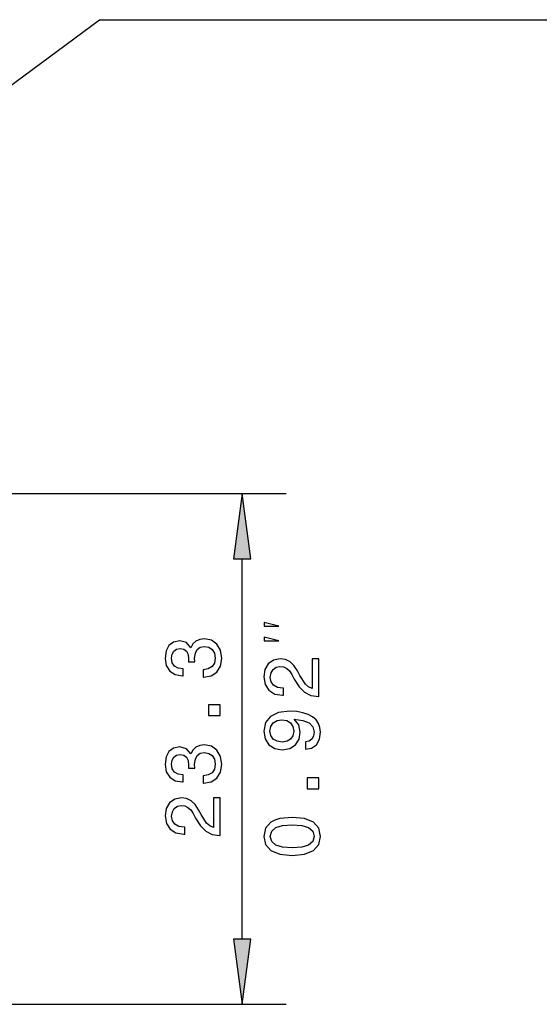
# Model space of a CAD drawing. Extents: x 0 to 594, y 0 to 420.
# Drawn here: x 268 to 292, y 47 to 92 of the extents above; entities that cross this region are included whole.
import ezdxf

# ---------------------------------------------------------------- set-up
doc = ezdxf.new("R2010")
doc.units = 0

msp = doc.modelspace()

# ---------------------------------------------------------------- linework, layer by layer
at = {"color": 7, "lineweight": 25}
for p, q in [((247.044327, 70.262772), (280.173737, 70.262772)), ((278.173737, 49.937115), (278.173737, 67.288437)), ((244.049759, 46.96278), (280.173737, 46.96278))]:
    msp.add_line(p, q, dxfattribs=at)
msp.add_lwpolyline([(243.996506, 71.383743), (271.664673, 91.874359), (296.834991, 91.874359)], dxfattribs=at)
for points in [[(278.565308, 67.288437), (278.173737, 70.262772), (277.782135, 67.288437)], [(279.840393, 64.214081), (279.173737, 64.380737), (279.173737, 64.214081)], [(276.388428, 61.888668), (276.413635, 61.888668), (276.75946, 61.946301), (277.018829, 62.115612), (277.18454, 62.382183), (277.245758, 62.73521), (277.18454, 63.109852), (277.026031, 63.390827), (276.773865, 63.570942), (276.449646, 63.635784), (276.237122, 63.606968), (276.064209, 63.527714), (275.930939, 63.398037), (275.833679, 63.225124), (275.63913, 63.45927), (275.329346, 63.542126), (275.04837, 63.488094), (274.835815, 63.333195), (274.702545, 63.081028), (274.655701, 62.73521), (274.713348, 62.410999), (274.871857, 62.162441), (275.124023, 62.00034), (275.459015, 61.946301), (275.484253, 61.946301), (275.484253, 62.266911), (275.253693, 62.295727), (275.087982, 62.389385), (274.987122, 62.540684), (274.951111, 62.753223), (274.979919, 62.94054), (275.055573, 63.077427), (275.17804, 63.160282), (275.34375, 63.192699), (275.520264, 63.160282), (275.63913, 63.073826), (275.711182, 62.922527), (275.732788, 62.717197), (275.729187, 62.57671), (276.013794, 62.57671), (276.006561, 62.753223), (276.039001, 62.980167), (276.125458, 63.149471), (276.26593, 63.25034), (276.449646, 63.286366), (276.6586, 63.246738), (276.813477, 63.142269), (276.910767, 62.976566), (276.943176, 62.756824), (276.907166, 62.529881), (276.799072, 62.36417), (276.62616, 62.259708), (276.388428, 62.220081)], [(279.840393, 63.547405), (279.173737, 63.714077), (279.173737, 63.547405)], [(281.673737, 61.00082), (281.673737, 62.71912), (281.363922, 62.71912), (281.363922, 61.36105), (281.194611, 61.436703), (281.054138, 61.566387), (280.79837, 61.966236), (280.690308, 62.178776), (280.5354, 62.416531), (280.355286, 62.585835), (280.142731, 62.683102), (279.901398, 62.71912), (279.598785, 62.657879), (279.361053, 62.488575), (279.209747, 62.229206), (279.155701, 61.894192), (279.216949, 61.548374), (279.386261, 61.285404), (279.656433, 61.116093), (280.013062, 61.05846), (280.063477, 61.05846), (280.063477, 61.386265), (280.034668, 61.386265), (279.789703, 61.41869), (279.609589, 61.515949), (279.494324, 61.670849), (279.454712, 61.876179), (279.490723, 62.085117), (279.58078, 62.240017), (279.721283, 62.340878), (279.897797, 62.376904), (280.063477, 62.351688), (280.203979, 62.283245), (280.326447, 62.167965), (280.43454, 62.009464), (280.549805, 61.796932), (280.773132, 61.443905), (281.010895, 61.195347), (281.299072, 61.047649), (281.662903, 61.00082)], [(277.173706, 60.129299), (277.173706, 60.626423), (276.636963, 60.626423), (276.636963, 60.129299)], [(281.054138, 58.596645), (281.338715, 58.650677), (281.558441, 58.805576), (281.695343, 59.050533), (281.745758, 59.374744), (281.720551, 59.587276), (281.655701, 59.778202), (281.544037, 59.940304), (281.385529, 60.07719), (281.187408, 60.185261), (280.942444, 60.264515), (280.661469, 60.311344), (280.33728, 60.32935), (279.829346, 60.268116), (279.458313, 60.091602), (279.234955, 59.810619), (279.155701, 59.425175), (279.220551, 59.072147), (279.393463, 58.805576), (279.660034, 58.632664), (279.995056, 58.575031), (280.340881, 58.632664), (280.603851, 58.801975), (280.769531, 59.054134), (280.823578, 59.374744), (280.755127, 59.71336), (280.546204, 59.96912), (280.946045, 59.911488), (281.230652, 59.796215), (281.399933, 59.619701), (281.453979, 59.378345), (281.428772, 59.191021), (281.349518, 59.054134), (281.22345, 58.964077), (281.054138, 58.928059)], [(279.991455, 58.924458), (279.768097, 58.960476), (279.591583, 59.061344), (279.479919, 59.219845), (279.440308, 59.425175), (279.479919, 59.637707), (279.591583, 59.799816), (279.764496, 59.900677), (279.987854, 59.940304), (280.214783, 59.900677), (280.384094, 59.799816), (280.488556, 59.634106), (280.524597, 59.414364), (280.488556, 59.216244), (280.384094, 59.061344), (280.218384, 58.960476)], [(276.388428, 57.051495), (276.413635, 57.051495), (276.75946, 57.109127), (277.018829, 57.278439), (277.18454, 57.54501), (277.245758, 57.898037), (277.18454, 58.272678), (277.026031, 58.553654), (276.773865, 58.733768), (276.449646, 58.798611), (276.237122, 58.769794), (276.064209, 58.69054), (275.930939, 58.560863), (275.833679, 58.387951), (275.63913, 58.622097), (275.329346, 58.704952), (275.04837, 58.650921), (274.835815, 58.496021), (274.702545, 58.243855), (274.655701, 57.898037), (274.713348, 57.573826), (274.871857, 57.325268), (275.124023, 57.163166), (275.459015, 57.109127), (275.484253, 57.109127), (275.484253, 57.429737), (275.253693, 57.458553), (275.087982, 57.552212), (274.987122, 57.70351), (274.951111, 57.91605), (274.979919, 58.103367), (275.055573, 58.240253), (275.17804, 58.323109), (275.34375, 58.355526), (275.520264, 58.323109), (275.63913, 58.236652), (275.711182, 58.085354), (275.732788, 57.880024), (275.729187, 57.739536), (276.013794, 57.739536), (276.006561, 57.91605), (276.039001, 58.142994), (276.125458, 58.312298), (276.26593, 58.413166), (276.449646, 58.449192), (276.6586, 58.409565), (276.813477, 58.305096), (276.910767, 58.139393), (276.943176, 57.919651), (276.907166, 57.692707), (276.799072, 57.526997), (276.62616, 57.422535), (276.388428, 57.382908)], [(281.673737, 56.794048), (281.673737, 57.291172), (281.136993, 57.291172), (281.136993, 56.794048)], [(277.173706, 54.661724), (277.173706, 56.380024), (276.863922, 56.380024), (276.863922, 55.021954), (276.694611, 55.097607), (276.554138, 55.227291), (276.29837, 55.62714), (276.190308, 55.83968), (276.0354, 56.077435), (275.855286, 56.246738), (275.642731, 56.344006), (275.401398, 56.380024), (275.098785, 56.318783), (274.861053, 56.149479), (274.709747, 55.89011), (274.655701, 55.555096), (274.716949, 55.209278), (274.886261, 54.946308), (275.156433, 54.776997), (275.513062, 54.719364), (275.563477, 54.719364), (275.563477, 55.047169), (275.534668, 55.047169), (275.289703, 55.079594), (275.109589, 55.176853), (274.994324, 55.331753), (274.954712, 55.537083), (274.990723, 55.746021), (275.08078, 55.900921), (275.221283, 56.001781), (275.397797, 56.037807), (275.563477, 56.012592), (275.703979, 55.944149), (275.826447, 55.828869), (275.93454, 55.670368), (276.049805, 55.457836), (276.273132, 55.104809), (276.510895, 54.856251), (276.799072, 54.708553), (277.162903, 54.661724)], [(280.452545, 53.755871), (281.018097, 53.809902), (281.42157, 53.979214), (281.666504, 54.249386), (281.745758, 54.624027), (281.666504, 54.99506), (281.42157, 55.265232), (281.018097, 55.430943), (280.452545, 55.488575), (279.890594, 55.430943), (279.667236, 55.362499), (279.483521, 55.265232), (279.238556, 54.99506), (279.155701, 54.624027), (279.238556, 54.249386), (279.487122, 53.979214), (279.890594, 53.809902)], [(280.452545, 54.101688), (280.016663, 54.130505), (279.703247, 54.220562), (279.519531, 54.382671), (279.454712, 54.624027), (279.519531, 54.861774), (279.703247, 55.023876), (280.016663, 55.113941), (280.452545, 55.142757), (280.892029, 55.113941), (281.205414, 55.023876), (281.38913, 54.861774), (281.450378, 54.624027), (281.38913, 54.382671), (281.205414, 54.220562), (280.892029, 54.130505)], [(277.782135, 49.937115), (278.173737, 46.96278), (278.565308, 49.937115)]]:
    msp.add_lwpolyline(points, close=True, dxfattribs=at)
for points in [[(278.565308, 67.288437), (278.173737, 70.262772), (278.565308, 67.288437), (277.782135, 67.288437)], [(277.782135, 49.937115), (278.173737, 46.96278), (277.782135, 49.937115), (278.565308, 49.937115)]]:
    msp.add_solid(points, dxfattribs=at)

doc.saveas('drawing.dxf')
